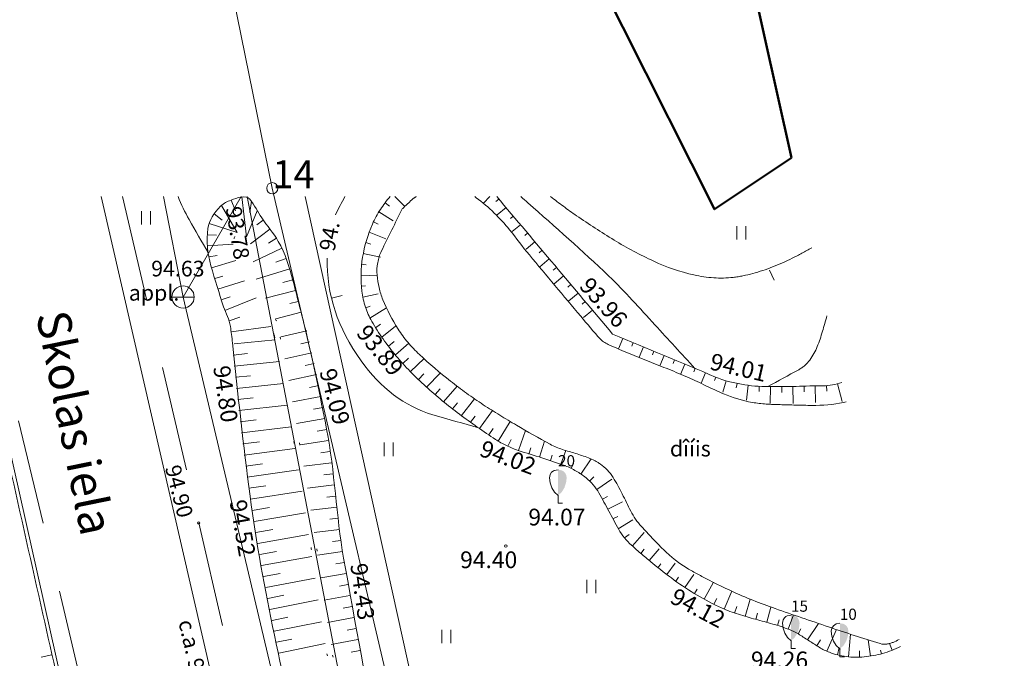
# Model space of a CAD drawing. Units: metres. Extents: x 0 to 555424, y 0 to 338960.
# Drawn here: x 552074 to 552118, y 335979 to 336008 of the extents above; entities that cross this region are included whole.
import ezdxf
from ezdxf.enums import TextEntityAlignment as Align

# ---------------------------------------------------------------- set-up
doc = ezdxf.new("R2010")
doc.units = ezdxf.units.M
doc.header["$MEASUREMENT"] = 0
for name, pattern in [('DGN Style 1', [4.713659, 0.007843, -4.705815]), ('DGN Style 2', [7.843026, 4.705815, -3.13721]), ('DGN Style 3', [10.980236, 7.843026, -3.13721])]:
    doc.linetypes.add(name, pattern=pattern)
for name, color, linetype, lineweight in [('10', 7, 'Continuous', 13), ('24', 7, 'Continuous', 13), ('42', 7, 'Continuous', 13), ('55', 7, 'Continuous', 13), ('Level 1', 7, 'Continuous', 13), ('Level 11', 7, 'Continuous', 13), ('Level 21', 7, 'Continuous', 13), ('Level 23', 7, 'Continuous', 13), ('Level 31', 7, 'Continuous', 13), ('Level 32', 7, 'Continuous', 13), ('Level 35', 7, 'Continuous', 13), ('Level 36', 7, 'Continuous', 13), ('Level 37', 7, 'Continuous', 13), ('Level 51', 7, 'Continuous', 13), ('Level 53', 7, 'Continuous', 13), ('Level 56', 7, 'Continuous', 13), ('Level 58', 7, 'Continuous', 13), ('Level 8', 7, 'Continuous', 13), ('Level 9', 7, 'Continuous', 13)]:
    doc.layers.add(name, color=color, linetype=linetype, lineweight=lineweight)
doc.styles.add('Style-font000', font='font000.shx')
doc.styles.add('Style-font001', font='font001.shx')
doc.styles.add('Style-font002', font='font002.shx')
doc.linetypes.add('Kontura', pattern='A,-0.375,[19,dgnlstyle-jaun500.shx,S=0.00119,R=0,X=0,Y=0],-0.375', length=0.75)
doc.linetypes.add('lietus_kanal', pattern='A,7.5,-0.8,["LK",Style-font000,S=0.80499,R=0,X=-0.596,Y=-0.402],-0.8,7.5', length=16.6)
doc.linetypes.add('spied_kanal', pattern='A,7.5,-1.15,["SPK",Style-font000,S=0.80499,R=0,X=-0.932,Y=-0.38],-1.15,7.5', length=17.3)
doc.linetypes.add('Udensvads', pattern='A,7.5,-0.5,[74,dgnlstyle-jaun500.shx,S=0.007048,R=0,X=0,Y=0],-0.5,7.5', length=16)

# ---------------------------------------------------------------- blocks, each defined once
blk = doc.blocks.new('UDAKA')
at = {"layer": 'Level 51', "color": 120, "linetype": 'Continuous', "lineweight": 20}
blk.add_line((-0.0501, 0), (0.0499, 0), dxfattribs=at)
blk.add_circle((0, 0), 0.05, dxfattribs=at)
blk = doc.blocks.new('SAURLA')
at = {"layer": 'Level 1', "linetype": 'Continuous', "lineweight": 13}
blk.add_hatch(color=3, dxfattribs=at).paths.add_polyline_path([(0, 0.0352), (0, 0.15), (0.0173, 0.1467), (0.0228, 0.1433), (0.0292, 0.1384), (0.0356, 0.1281), (0.0385, 0.1138), (0.0356, 0.0918), (0.0283, 0.0694), (0.0164, 0.0498)])
at = {"layer": 'Level 1', "color": 3, "linetype": 'Continuous', "lineweight": 13}
for p, q in [((-0.0356, 0.1281), (-0.0292, 0.1384)), ((-0.0292, 0.1384), (-0.0228, 0.1433)), ((-0.0228, 0.1433), (-0.0173, 0.1467)), ((-0.0173, 0.1467), (0, 0.15)), ((-0.0385, 0.1138), (-0.0356, 0.1281)), ((-0.0356, 0.0918), (-0.0385, 0.1138)), ((-0.0283, 0.0694), (-0.0356, 0.0918)), ((-0.0164, 0.0498), (-0.0283, 0.0694)), ((0, 0.0352), (-0.0164, 0.0498)), ((0, 0.0352), (0, 0)), ((0, 0), (0.02, 0))]:
    blk.add_line(p, q, dxfattribs=at)
blk.add_point((0, 0.0352), dxfattribs=at)
blk = doc.blocks.new('PKT')
at = {"layer": 'Level 58', "color": 254, "linetype": 'Continuous', "lineweight": 20}
blk.add_circle((0, 0), 0.00534, dxfattribs=at)
blk = doc.blocks.new('RP5')
at = {"layer": '10', "color": 7, "linetype": 'Continuous', "lineweight": 13, "flags": 128}
blk.add_lwpolyline([(0, 0), (0, 0)], dxfattribs=at)
at = {"layer": '10', "color": 7, "linetype": 'Continuous', "lineweight": 13}
blk.add_circle((0, 0), 0.025, dxfattribs=at)

msp = doc.modelspace()

# ---------------------------------------------------------------- linework, layer by layer
msp.add_circle((552780.907, 336316.29), 2643.279)
at = {"layer": '24', "color": 4, "linetype": 'Continuous', "lineweight": 20}
for p, q in [((552085.535, 336000.376), (552080.431, 336025.371)), ((552094.218, 335963.341), (552085.535, 336000.376))]:
    msp.add_line(p, q, dxfattribs=at)
at = {"layer": '42', "color": 6, "linetype": 'Continuous', "lineweight": 50, "flags": 128}
msp.add_lwpolyline([(552108.769, 336001.739), (552103.231, 336026.571), (552100.207, 336030.102), (552089.67, 336022.83), (552097.118, 336015.74), (552105.317, 335999.431)], close=True, dxfattribs=at)
at = {"layer": 'Level 11', "color": 34, "linetype": 'lietus_kanal', "lineweight": 13, "ltscale": 10}
msp.add_line((552077.878, 336000), (552084.475, 335971.398), dxfattribs=at)
at = {"layer": 'Level 21', "color": 7, "linetype": 'Kontura', "lineweight": 20, "ltscale": 10}
msp.add_open_spline([(552085.672, 335938.554), (552084.523, 335942.309), (552083.373, 335946.065), (552082.223, 335949.821), (552081.655, 335951.679), (552081.241, 335953.581), (552080.754, 335955.462), (552079.547, 335960.114), (552078.508, 335964.806), (552077.206, 335969.44), (552075.894, 335974.109), (552072.877, 335978.136), (552070.814, 335982.491), (552069.818, 335984.593), (552069.873, 335990.356), (552068.024, 335988.926), (552066.692, 335987.896), (552065.36, 335986.866), (552064.028, 335985.836)], degree=3, knots=[0, 0, 0, 0, 0.200977, 0.200977, 0.200977, 0.300396, 0.300396, 0.300396, 0.546359, 0.546359, 0.546359, 0.79423, 0.79423, 0.79423, 0.913854, 0.913854, 0.913854, 1, 1, 1, 1], dxfattribs=at)
at = {"layer": 'Level 23', "color": 92, "linetype": 'Continuous', "lineweight": 13}
for p, q in [((552079.693, 335998.753), (552079.693, 335999.353)), ((552080.093, 335998.753), (552080.093, 335999.353)), ((552106.322, 335998.084), (552106.322, 335998.684)), ((552106.722, 335998.084), (552106.722, 335998.684)), ((552090.54, 335988.395), (552090.54, 335988.995)), ((552090.94, 335988.395), (552090.94, 335988.995)), ((552099.608, 335982.256), (552099.608, 335982.856)), ((552100.008, 335982.256), (552100.008, 335982.856)), ((552093.121, 335980.024), (552093.121, 335980.624)), ((552093.521, 335980.024), (552093.521, 335980.624))]:
    msp.add_line(p, q, dxfattribs=at)
at = {"layer": 'Level 31', "color": 32, "linetype": 'Continuous', "lineweight": 13, "ltscale": 10}
for p, q in [((552083.266, 335999.608), (552083.964, 335998.394)), ((552083.703, 335999.845), (552083.896, 335999.357)), ((552084.181, 335999.987), (552084.383, 335998.202)), ((552084.605, 335999.791), (552084.534, 335999.285)), ((552090.585, 335999.727), (552090.783, 335999.572)), ((552091.019, 336000), (552091.455, 335999.574)), ((552095.262, 336000), (552094.981, 335999.703)), ((552095.669, 335999.89), (552095.539, 335999.781)), ((552082.936, 335999.233), (552083.288, 335998.946)), ((552084.867, 335999.366), (552084.383, 335998.202)), ((552090.304, 335999.313), (552090.947, 335998.91)), ((552095.992, 335999.508), (552095.602, 335999.179)), ((552082.709, 335998.79), (552083.964, 335998.394)), ((552085.135, 335998.944), (552084.839, 335998.731)), ((552090.068, 335998.874), (552090.28, 335998.767)), ((552096.314, 335999.126), (552096.191, 335999.022)), ((552096.636, 335998.744), (552096.267, 335998.433)), ((552082.633, 335998.297), (552083.037, 335998.272)), ((552085.433, 335998.543), (552084.558, 335997.888)), ((552089.873, 335998.416), (552090.622, 335998.115)), ((552096.959, 335998.361), (552096.837, 335998.259)), ((552082.634, 335997.797), (552083.78, 335997.869)), ((552085.721, 335998.134), (552085.373, 335997.911)), ((552089.72, 335997.943), (552089.946, 335997.874)), ((552097.281, 335997.979), (552096.89, 335997.65)), ((552085.964, 335997.697), (552084.68, 335997.077)), ((552089.606, 335997.461), (552090.374, 335997.296)), ((552097.603, 335997.597), (552097.472, 335997.487)), ((552082.696, 335997.301), (552083.072, 335997.372)), ((552082.817, 335996.817), (552083.902, 335997.138)), ((552086.159, 335997.237), (552085.699, 335997.065)), ((552089.534, 335996.971), (552089.735, 335996.947)), ((552097.925, 335997.215), (552097.501, 335996.856)), ((552086.318, 335996.763), (552084.822, 335996.314)), ((552098.248, 335996.832), (552098.102, 335996.71)), ((552082.96, 335996.338), (552083.321, 335996.447)), ((552083.106, 335995.859), (552084.299, 335996.229)), ((552086.451, 335996.281), (552086.004, 335996.165)), ((552089.505, 335996.479), (552090.232, 335996.462)), ((552098.57, 335996.45), (552098.134, 335996.082)), ((552098.893, 335996.068), (552098.754, 335995.951)), ((552086.576, 335995.797), (552085.234, 335995.452)), ((552089.522, 335995.987), (552089.704, 335996.003)), ((552089.59, 335995.502), (552090.28, 335995.654)), ((552099.215, 335995.686), (552098.798, 335995.334)), ((552083.257, 335995.383), (552083.653, 335995.51)), ((552083.418, 335994.91), (552084.808, 335995.472)), ((552086.701, 335995.313), (552086.322, 335995.216)), ((552099.537, 335995.303), (552099.405, 335995.192)), ((552086.825, 335994.829), (552085.691, 335994.537)), ((552089.715, 335995.027), (552089.909, 335995.103)), ((552089.904, 335994.57), (552090.641, 335995.028)), ((552099.859, 335994.921), (552099.462, 335994.586)), ((552083.605, 335994.446), (552084.08, 335994.602)), ((552090.156, 335994.136), (552090.376, 335994.301)), ((552083.696, 335993.955), (552085.47, 335994.189)), ((552087.085, 335993.992), (552085.913, 335993.721)), ((552090.433, 335993.717), (552091.05, 335994.204)), ((552083.828, 335993.42), (552085.671, 335993.601)), ((552087.197, 335993.505), (552086.806, 335993.416)), ((552090.729, 335993.311), (552090.985, 335993.523)), ((552091.043, 335992.918), (552091.639, 335993.438)), ((552101.222, 335993.659), (552101.025, 335993.186)), ((552101.684, 335993.467), (552101.619, 335993.312)), ((552083.786, 335992.914), (552084.431, 335992.977)), ((552087.306, 335993.017), (552086.092, 335992.748)), ((552102.145, 335993.274), (552101.952, 335992.811)), ((552102.607, 335993.081), (552102.542, 335992.927)), ((552083.836, 335992.416), (552085.852, 335992.618)), ((552091.372, 335992.538), (552091.63, 335992.774)), ((552091.716, 335992.172), (552092.326, 335992.756)), ((552103.068, 335992.889), (552102.875, 335992.427)), ((552103.529, 335992.696), (552103.465, 335992.542)), ((552087.413, 335992.529), (552087.01, 335992.442)), ((552092.44, 335991.474), (552093.058, 335992.123)), ((552103.991, 335992.503), (552103.798, 335992.042)), ((552104.452, 335992.311), (552104.388, 335992.157)), ((552104.914, 335992.118), (552104.721, 335991.658)), ((552083.886, 335991.919), (552084.558, 335991.987)), ((552087.517, 335992.04), (552086.27, 335991.779)), ((552092.072, 335991.817), (552092.321, 335992.067)), ((552105.375, 335991.925), (552105.312, 335991.773)), ((552105.846, 335991.759), (552105.697, 335991.252)), ((552083.938, 335991.421), (552086.031, 335991.64)), ((552087.617, 335991.55), (552087.195, 335991.465)), ((552092.817, 335991.143), (552093.052, 335991.401)), ((552093.202, 335990.821), (552093.807, 335991.516)), ((552106.332, 335991.641), (552106.294, 335991.45)), ((552106.826, 335991.563), (552106.744, 335990.888)), ((552107.323, 335991.518), (552107.309, 335991.286)), ((552107.823, 335991.498), (552107.809, 335990.746)), ((552108.323, 335991.497), (552108.326, 335991.242)), ((552108.823, 335991.507), (552108.844, 335990.742)), ((552109.323, 335991.522), (552109.33, 335991.274)), ((552109.823, 335991.535), (552109.837, 335990.79)), ((552110.322, 335991.544), (552110.34, 335991.291)), ((552110.814, 335991.631), (552111.029, 335990.837)), ((552083.99, 335990.924), (552084.688, 335990.999)), ((552087.713, 335991.059), (552086.444, 335990.817)), ((552093.595, 335990.509), (552093.817, 335990.776)), ((552093.994, 335990.206), (552094.587, 335990.953)), ((552084.045, 335990.427), (552086.207, 335990.667)), ((552087.805, 335990.567), (552087.38, 335990.491)), ((552094.812, 335989.629), (552095.387, 335990.427)), ((552084.101, 335989.93), (552084.821, 335990.013)), ((552087.891, 335990.075), (552086.615, 335989.859)), ((552094.398, 335989.91), (552094.606, 335990.185)), ((552095.639, 335989.066), (552096.174, 335989.945)), ((552084.159, 335989.433), (552086.38, 335989.698)), ((552087.971, 335989.581), (552087.551, 335989.515)), ((552095.222, 335989.342), (552095.417, 335989.628)), ((552096.543, 335988.643), (552096.869, 335989.539)), ((552084.219, 335988.937), (552084.959, 335989.029)), ((552088.046, 335989.087), (552086.783, 335988.904)), ((552096.08, 335988.832), (552096.222, 335989.14)), ((552097.496, 335988.341), (552097.709, 335989.066)), ((552084.282, 335988.441), (552086.548, 335988.734)), ((552088.115, 335988.592), (552087.705, 335988.536)), ((552097.017, 335988.484), (552097.104, 335988.765)), ((552098.448, 335988.036), (552098.674, 335988.637)), ((552097.975, 335988.197), (552098.05, 335988.437)), ((552099.341, 335987.591), (552099.798, 335988.269)), ((552084.347, 335987.945), (552085.102, 335988.048)), ((552084.416, 335987.45), (552086.711, 335987.775)), ((552088.18, 335988.096), (552086.947, 335987.938)), ((552098.908, 335987.839), (552099.016, 335988.061)), ((552088.243, 335987.6), (552087.844, 335987.551)), ((552099.729, 335987.277), (552099.918, 335987.467)), ((552100.05, 335986.894), (552100.719, 335987.367)), ((552084.488, 335986.955), (552085.252, 335987.069)), ((552084.563, 335986.461), (552086.866, 335986.818)), ((552088.303, 335987.104), (552087.107, 335986.96)), ((552088.362, 335986.607), (552087.975, 335986.561)), ((552100.314, 335986.47), (552100.533, 335986.592)), ((552084.641, 335985.967), (552085.408, 335986.089)), ((552088.422, 335986.111), (552087.261, 335985.97)), ((552100.546, 335986.027), (552101.197, 335986.354)), ((552084.72, 335985.473), (552087.016, 335985.85)), ((552088.483, 335985.614), (552088.104, 335985.567)), ((552100.771, 335985.581), (552100.987, 335985.692)), ((552101.014, 335985.144), (552101.669, 335985.541)), ((552084.802, 335984.98), (552085.567, 335985.109)), ((552088.546, 335985.118), (552087.411, 335984.97)), ((552084.886, 335984.487), (552087.162, 335984.88)), ((552088.613, 335984.623), (552088.237, 335984.571)), ((552101.298, 335984.733), (552101.497, 335984.892)), ((552101.644, 335984.373), (552102.179, 335984.974)), ((552102.02, 335984.043), (552102.179, 335984.227)), ((552102.401, 335983.719), (552102.845, 335984.252)), ((552084.972, 335983.995), (552085.719, 335984.127)), ((552085.06, 335983.503), (552087.305, 335983.908)), ((552088.684, 335984.128), (552087.559, 335983.961)), ((552088.76, 335983.634), (552088.382, 335983.574)), ((552102.789, 335983.403), (552102.922, 335983.571)), ((552103.183, 335983.096), (552103.565, 335983.601)), ((552085.15, 335983.011), (552085.885, 335983.146)), ((552085.242, 335982.519), (552087.448, 335982.935)), ((552088.84, 335983.14), (552087.707, 335982.955)), ((552103.586, 335982.8), (552103.708, 335982.972)), ((552103.998, 335982.517), (552104.387, 335983.104)), ((552088.922, 335982.647), (552088.538, 335982.582)), ((552104.42, 335982.249), (552104.542, 335982.449)), ((552104.852, 335981.997), (552105.274, 335982.757)), ((552085.335, 335982.028), (552086.057, 335982.167)), ((552089.006, 335982.154), (552087.856, 335981.955)), ((552105.294, 335981.764), (552105.423, 335982.024)), ((552105.747, 335981.553), (552106.089, 335982.351)), ((552106.691, 335981.224), (552106.916, 335981.995)), ((552085.431, 335981.537), (552087.593, 335981.962)), ((552089.092, 335981.662), (552088.712, 335981.594)), ((552106.214, 335981.374), (552106.314, 335981.665)), ((552107.656, 335980.96), (552107.844, 335981.639)), ((552085.528, 335981.047), (552086.234, 335981.188)), ((552089.18, 335981.169), (552088.009, 335980.958)), ((552107.173, 335981.09), (552107.248, 335981.367)), ((552108.608, 335980.656), (552108.851, 335981.288)), ((552085.627, 335980.557), (552087.742, 335980.988)), ((552089.27, 335980.678), (552088.882, 335980.606)), ((552108.136, 335980.819), (552108.214, 335981.069)), ((552109.059, 335980.441), (552109.187, 335980.665)), ((552109.483, 335980.177), (552109.963, 335980.908)), ((552085.728, 335980.067), (552086.418, 335980.21)), ((552110.342, 335979.667), (552110.778, 335980.634)), ((552111.306, 335979.418), (552111.409, 335980.427)), ((552085.83, 335979.578), (552087.897, 335980.014)), ((552089.361, 335980.186), (552088.168, 335979.963)), ((552109.903, 335979.905), (552110.066, 335980.169)), ((552110.814, 335979.504), (552110.899, 335979.836)), ((552112.303, 335979.447), (552112.19, 335980.176)), ((552113.266, 335979.711), (552113.145, 335980.015)), ((552089.454, 335979.695), (552089.059, 335979.62)), ((552111.806, 335979.401), (552111.797, 335979.678)), ((552112.792, 335979.552), (552112.748, 335979.71))]:
    msp.add_line(p, q, dxfattribs=at)
at = {"layer": 'Level 31', "color": 32, "linetype": 'Continuous', "lineweight": 13}
for points, knots in [([(552083.761, 335993.459), (552083.729, 335993.705), (552083.696, 335993.951), (552083.664, 335994.197), (552083.624, 335994.503), (552083.455, 335994.778), (552083.358, 335995.071), (552083.157, 335995.679), (552082.972, 335996.292), (552082.79, 335996.906), (552082.633, 335997.439), (552082.587, 335998.02), (552082.659, 335998.567), (552082.71, 335998.946), (552082.922, 335999.268), (552083.227, 335999.572), (552083.369, 335999.713), (552083.525, 335999.775), (552083.69, 335999.84), (552083.952, 335999.944), (552084.354, 336000.102), (552084.537, 335999.878), (552084.75, 335999.619), (552084.877, 335999.316), (552085.062, 335999.048), (552085.303, 335998.696), (552085.586, 335998.373), (552085.804, 335997.999), (552086.121, 335997.455), (552086.304, 335996.853), (552086.459, 335996.251), (552086.646, 335995.525), (552086.833, 335994.8), (552087.019, 335994.074)], [0, 0, 0, 0, 0.052483, 0.052483, 0.052483, 0.117801, 0.117801, 0.117801, 0.253329, 0.253329, 0.253329, 0.370836, 0.370836, 0.370836, 0.45227, 0.45227, 0.45227, 0.49, 0.49, 0.49, 0.549845, 0.549845, 0.549845, 0.61911, 0.61911, 0.61911, 0.70976, 0.70976, 0.70976, 0.841445, 0.841445, 0.841445, 1, 1, 1, 1]), ([(552113.643, 335979.88), (552113.513, 335979.815), (552113.379, 335979.759), (552113.245, 335979.703), (552113.112, 335979.647), (552112.977, 335979.605), (552112.838, 335979.565), (552112.567, 335979.488), (552112.292, 335979.442), (552112.016, 335979.413), (552111.749, 335979.385), (552111.477, 335979.393), (552111.211, 335979.429), (552110.953, 335979.463), (552110.702, 335979.518), (552110.458, 335979.618), (552110.3, 335979.683), (552110.149, 335979.753), (552110.007, 335979.842), (552109.861, 335979.936), (552109.714, 335980.029), (552109.567, 335980.122), (552109.419, 335980.216), (552109.272, 335980.31), (552109.124, 335980.404), (552108.98, 335980.495), (552108.826, 335980.57), (552108.667, 335980.633), (552108.423, 335980.729), (552108.176, 335980.813), (552107.924, 335980.883), (552107.669, 335980.955), (552107.412, 335981.023), (552107.157, 335981.094), (552106.9, 335981.167), (552106.644, 335981.241), (552106.388, 335981.317), (552106.131, 335981.393), (552105.883, 335981.492), (552105.638, 335981.601), (552105.26, 335981.768), (552104.897, 335981.961), (552104.544, 335982.174), (552104.191, 335982.387), (552103.846, 335982.607), (552103.515, 335982.851), (552103.184, 335983.095), (552102.857, 335983.343), (552102.54, 335983.605), (552102.381, 335983.736), (552102.224, 335983.869), (552102.067, 335984.003), (552101.91, 335984.136), (552101.756, 335984.272), (552101.602, 335984.41), (552101.489, 335984.511), (552101.388, 335984.623), (552101.292, 335984.741), (552101.195, 335984.859), (552101.104, 335984.982), (552101.031, 335985.115), (552100.883, 335985.388), (552100.74, 335985.662), (552100.593, 335985.935), (552100.446, 335986.205), (552100.3, 335986.475), (552100.151, 335986.745), (552100.078, 335986.875), (552099.983, 335986.991), (552099.886, 335987.107), (552099.79, 335987.222), (552099.686, 335987.326), (552099.57, 335987.421), (552099.43, 335987.536), (552099.283, 335987.635), (552099.126, 335987.724), (552098.969, 335987.812), (552098.812, 335987.899), (552098.643, 335987.959), (552098.297, 335988.082), (552097.95, 335988.198), (552097.601, 335988.311), (552097.246, 335988.426), (552096.888, 335988.53), (552096.533, 335988.647), (552096.356, 335988.705), (552096.185, 335988.779), (552096.017, 335988.862), (552095.847, 335988.945), (552095.683, 335989.034), (552095.526, 335989.137), (552095.249, 335989.317), (552094.977, 335989.502), (552094.707, 335989.692), (552094.438, 335989.881), (552094.172, 335990.074), (552093.908, 335990.27), (552093.385, 335990.659), (552092.887, 335991.075), (552092.4, 335991.51), (552091.923, 335991.937), (552091.482, 335992.395), (552091.07, 335992.885), (552090.867, 335993.127), (552090.674, 335993.374), (552090.493, 335993.631), (552090.403, 335993.759), (552090.316, 335993.889), (552090.23, 335994.02), (552090.144, 335994.151), (552090.063, 335994.285), (552089.985, 335994.421), (552089.868, 335994.624), (552089.783, 335994.838), (552089.703, 335995.062), (552089.621, 335995.294), (552089.575, 335995.531), (552089.546, 335995.77), (552089.485, 335996.271), (552089.491, 335996.786), (552089.576, 335997.287), (552089.662, 335997.796), (552089.805, 335998.285), (552090.017, 335998.765), (552090.12, 335998.998), (552090.232, 335999.217), (552090.374, 335999.426), (552090.511, 335999.627), (552090.649, 335999.822), (552090.812, 336000)], [0, 0, 0, 0, 0.012377, 0.012377, 0.012377, 0.024572, 0.024572, 0.024572, 0.048323, 0.048323, 0.048323, 0.071186, 0.071186, 0.071186, 0.093224, 0.093224, 0.093224, 0.107517, 0.107517, 0.107517, 0.122339, 0.122339, 0.122339, 0.137238, 0.137238, 0.137238, 0.151757, 0.151757, 0.151757, 0.174011, 0.174011, 0.174011, 0.196608, 0.196608, 0.196608, 0.219356, 0.219356, 0.219356, 0.242117, 0.242117, 0.242117, 0.277198, 0.277198, 0.277198, 0.312149, 0.312149, 0.312149, 0.347167, 0.347167, 0.347167, 0.364712, 0.364712, 0.364712, 0.382264, 0.382264, 0.382264, 0.395143, 0.395143, 0.395143, 0.4081, 0.4081, 0.4081, 0.434492, 0.434492, 0.434492, 0.460686, 0.460686, 0.460686, 0.473432, 0.473432, 0.473432, 0.486081, 0.486081, 0.486081, 0.501337, 0.501337, 0.501337, 0.516598, 0.516598, 0.516598, 0.547812, 0.547812, 0.547812, 0.57961, 0.57961, 0.57961, 0.595506, 0.595506, 0.595506, 0.611478, 0.611478, 0.611478, 0.639566, 0.639566, 0.639566, 0.667585, 0.667585, 0.667585, 0.72302, 0.72302, 0.72302, 0.77733, 0.77733, 0.77733, 0.80412, 0.80412, 0.80412, 0.817463, 0.817463, 0.817463, 0.830793, 0.830793, 0.830793, 0.850677, 0.850677, 0.850677, 0.871282, 0.871282, 0.871282, 0.914347, 0.914347, 0.914347, 0.958154, 0.958154, 0.958154, 0.979482, 0.979482, 0.979482, 1, 1, 1, 1]), ([(552087.019, 335994.074), (552087.356, 335992.588), (552087.677, 335991.099), (552087.968, 335989.603), (552088.338, 335987.698), (552088.389, 335985.742), (552088.729, 335983.832), (552089.249, 335980.916), (552089.78, 335978.001), (552090.358, 335975.096)], [0, 0, 0, 0, 0.23709, 0.23709, 0.23709, 0.539028, 0.539028, 0.539028, 1, 1, 1, 1]), ([(552090.877, 335958.679), (552089.603, 335963.863), (552088.329, 335969.048), (552087.055, 335974.232), (552086.051, 335978.318), (552085.099, 335982.429), (552084.541, 335986.603), (552084.236, 335988.885), (552083.998, 335991.171), (552083.761, 335993.459)], [0, 0, 0, 0, 0.450636, 0.450636, 0.450636, 0.805835, 0.805835, 0.805835, 1, 1, 1, 1]), ([(552100.761, 335993.852), (552102.295, 335993.211), (552103.83, 335992.571), (552105.364, 335991.93), (552105.733, 335991.776), (552106.122, 335991.675), (552106.52, 335991.606), (552106.923, 335991.537), (552107.326, 335991.5), (552107.732, 335991.5), (552108.143, 335991.5), (552108.554, 335991.5), (552108.965, 335991.511), (552109.169, 335991.516), (552109.373, 335991.523), (552109.577, 335991.529), (552109.778, 335991.534), (552109.979, 335991.534), (552110.18, 335991.539), (552110.319, 335991.542), (552110.458, 335991.554), (552110.596, 335991.581), (552110.737, 335991.608), (552110.874, 335991.645), (552111.01, 335991.69)], [0, 0, 0, 0, 0.466204, 0.466204, 0.466204, 0.578356, 0.578356, 0.578356, 0.692116, 0.692116, 0.692116, 0.807312, 0.807312, 0.807312, 0.864553, 0.864553, 0.864553, 0.920945, 0.920945, 0.920945, 0.960043, 0.960043, 0.960043, 1, 1, 1, 1])]:
    msp.add_open_spline(points, degree=3, knots=knots, dxfattribs=at)
msp.add_open_spline([(552095.577, 336000), (552097.305, 335997.951), (552099.033, 335995.901), (552100.761, 335993.852)], degree=3, dxfattribs=at)
at = {"layer": 'Level 31', "color": 32, "linetype": 'DGN Style 1', "lineweight": 20}
for points, knots in [([(552085.636, 335993.777), (552085.474, 335994.179), (552085.311, 335994.582), (552085.149, 335994.984), (552085.008, 335995.332), (552084.691, 335995.561), (552084.494, 335995.901), (552084.107, 335996.568), (552083.744, 335997.303), (552083.795, 335997.999), (552083.806, 335998.153), (552083.916, 335998.333), (552084.013, 335998.436), (552084.161, 335998.592), (552084.429, 335998.152), (552084.537, 335997.911), (552084.771, 335997.394), (552084.57, 335996.818), (552084.8, 335996.338), (552084.96, 335996.003), (552085.12, 335995.668), (552085.28, 335995.333), (552085.44, 335994.998), (552085.643, 335994.678), (552085.76, 335994.328), (552085.826, 335994.132), (552085.844, 335993.919), (552085.885, 335993.715)], [0, 0, 0, 0, 0.126087, 0.126087, 0.126087, 0.235367, 0.235367, 0.235367, 0.449643, 0.449643, 0.449643, 0.49699, 0.49699, 0.49699, 0.568846, 0.568846, 0.568846, 0.723415, 0.723415, 0.723415, 0.831382, 0.831382, 0.831382, 0.93935, 0.93935, 0.93935, 1, 1, 1, 1]), ([(552085.636, 335993.777), (552085.988, 335991.865), (552086.333, 335989.951), (552086.677, 335988.037), (552087.198, 335985.143), (552087.527, 335982.219), (552088.022, 335979.32), (552088.447, 335976.833), (552088.904, 335974.347), (552089.552, 335971.91), (552090.654, 335967.765), (552091.756, 335963.621), (552092.857, 335959.477)], [0, 0, 0, 0, 0.166294, 0.166294, 0.166294, 0.417674, 0.417674, 0.417674, 0.633343, 0.633343, 0.633343, 1, 1, 1, 1]), ([(552085.885, 335993.715), (552086.229, 335991.835), (552086.571, 335989.956), (552086.914, 335988.076), (552087.441, 335985.185), (552087.784, 335982.264), (552088.258, 335979.363), (552088.499, 335977.885), (552088.729, 335976.402), (552089.177, 335974.968)], [0, 0, 0, 0, 0.301075, 0.301075, 0.301075, 0.764139, 0.764139, 0.764139, 1, 1, 1, 1])]:
    msp.add_open_spline(points, degree=3, knots=knots, dxfattribs=at)
at = {"layer": 'Level 32', "color": 32, "linetype": 'Continuous', "lineweight": 13}
for p, q in [((552107.784, 335996.714), (552107.989, 335996.258)), ((552088.667, 335995.58), (552088.181, 335995.463)), ((552075.682, 335979.509), (552075.196, 335979.395))]:
    msp.add_line(p, q, dxfattribs=at)
for points, knots in [([(552083.198, 335937.751), (552083.541, 335938.967), (552083.464, 335940.285), (552083.253, 335941.525), (552082.853, 335943.881), (552082.405, 335946.233), (552081.99, 335948.588), (552081.664, 335950.441), (552081.508, 335952.313), (552081.072, 335954.159), (552080.768, 335955.445), (552078.59, 335955.007), (552077.456, 335955.709), (552076.972, 335956.009), (552076.442, 335956.319), (552076.135, 335956.743), (552075.673, 335957.381), (552076.4, 335958.478), (552076.882, 335959.155), (552077.543, 335960.083), (552079.158, 335960.289), (552079.522, 335961.395), (552079.812, 335962.275), (552079.82, 335963.269), (552079.579, 335964.151), (552079.056, 335966.069), (552078.299, 335967.945), (552077.857, 335969.894), (552076.995, 335973.702), (552076.13, 335977.511), (552075.275, 335981.322), (552074.777, 335983.542), (552074.285, 335985.764), (552073.782, 335987.983), (552073.239, 335990.383), (552072.611, 335992.763), (552072.06, 335995.162), (552071.691, 335996.774), (552071.322, 335998.386), (552070.959, 336000)], [0, 0, 0, 0, 0.055632, 0.055632, 0.055632, 0.161415, 0.161415, 0.161415, 0.244646, 0.244646, 0.244646, 0.30265, 0.30265, 0.30265, 0.327368, 0.327368, 0.327368, 0.364588, 0.364588, 0.364588, 0.41563, 0.41563, 0.41563, 0.456276, 0.456276, 0.456276, 0.544661, 0.544661, 0.544661, 0.717378, 0.717378, 0.717378, 0.818019, 0.818019, 0.818019, 0.926847, 0.926847, 0.926847, 1, 1, 1, 1]), ([(552081.323, 336000), (552081.464, 335999.647), (552081.627, 335999.302), (552081.816, 335998.972), (552082.099, 335998.479), (552082.382, 335997.986), (552082.665, 335997.493)], [0, 0, 0, 0, 0.400792, 0.400792, 0.400792, 1, 1, 1, 1]), ([(552109.666, 335997.714), (552109.523, 335997.631), (552109.377, 335997.551), (552109.232, 335997.471), (552109.088, 335997.392), (552108.942, 335997.318), (552108.795, 335997.245), (552108.507, 335997.101), (552108.213, 335996.973), (552107.914, 335996.853), (552107.625, 335996.738), (552107.331, 335996.64), (552107.031, 335996.56), (552106.885, 335996.521), (552106.739, 335996.486), (552106.591, 335996.457), (552106.518, 335996.443), (552106.445, 335996.43), (552106.372, 335996.418), (552106.336, 335996.412), (552106.299, 335996.407), (552106.263, 335996.402), (552106.226, 335996.397), (552106.19, 335996.392), (552106.154, 335996.388), (552106.01, 335996.37), (552105.866, 335996.363), (552105.721, 335996.357), (552105.576, 335996.351), (552105.43, 335996.357), (552105.284, 335996.366), (552104.985, 335996.385), (552104.69, 335996.428), (552104.395, 335996.495), (552103.772, 335996.638), (552103.175, 335996.837), (552102.598, 335997.111), (552101.988, 335997.401), (552101.398, 335997.704), (552100.827, 335998.055), (552100.54, 335998.231), (552100.254, 335998.407), (552099.973, 335998.592), (552099.697, 335998.774), (552099.423, 335998.957), (552099.151, 335999.144), (552098.951, 335999.282), (552098.752, 335999.421), (552098.558, 335999.566), (552098.366, 335999.708), (552098.177, 335999.853), (552097.989, 336000)], [0, 0, 0, 0, 0.038563, 0.038563, 0.038563, 0.076738, 0.076738, 0.076738, 0.151481, 0.151481, 0.151481, 0.223604, 0.223604, 0.223604, 0.258631, 0.258631, 0.258631, 0.275896, 0.275896, 0.275896, 0.284471, 0.284471, 0.284471, 0.293007, 0.293007, 0.293007, 0.326598, 0.326598, 0.326598, 0.360549, 0.360549, 0.360549, 0.43014, 0.43014, 0.43014, 0.577502, 0.577502, 0.577502, 0.733057, 0.733057, 0.733057, 0.811312, 0.811312, 0.811312, 0.888072, 0.888072, 0.888072, 0.944526, 0.944526, 0.944526, 1, 1, 1, 1])]:
    msp.add_open_spline(points, degree=3, knots=knots, dxfattribs=at)
at = {"layer": 'Level 32', "color": 32, "linetype": 'Continuous', "lineweight": 20}
msp.add_open_spline([(552088.37, 335999.184), (552088.487, 335999.466), (552088.643, 335999.728), (552088.783, 336000)], degree=3, dxfattribs=at)
for points, knots in [([(552096.656, 336000), (552096.762, 335999.907), (552096.867, 335999.814), (552096.972, 335999.721), (552098.189, 335998.642), (552099.417, 335997.577), (552100.588, 335996.447), (552101.31, 335995.751), (552101.977, 335995.003), (552102.654, 335994.265), (552103.251, 335993.615), (552103.847, 335992.964), (552104.444, 335992.314)], [0, 0, 0, 0, 0.038494, 0.038494, 0.038494, 0.483868, 0.483868, 0.483868, 0.758283, 0.758283, 0.758283, 1, 1, 1, 1]), ([(552094.765, 335989.652), (552094.085, 335989.849), (552093.405, 335990.047), (552092.724, 335990.245), (552091.438, 335990.619), (552090.381, 335991.447), (552089.51, 335992.657), (552088.463, 335994.112), (552087.949, 335995.638), (552087.998, 335997.247)], [0, 0, 0, 0, 0.193607, 0.193607, 0.193607, 0.55973, 0.55973, 0.55973, 1, 1, 1, 1]), ([(552107.701, 335991.501), (552108.162, 335991.752), (552108.622, 335992.004), (552109.083, 335992.255), (552109.132, 335992.282), (552109.179, 335992.313), (552109.225, 335992.344), (552109.271, 335992.374), (552109.313, 335992.41), (552109.355, 335992.447), (552109.438, 335992.52), (552109.512, 335992.6), (552109.579, 335992.69), (552109.717, 335992.878), (552109.831, 335993.075), (552109.914, 335993.29), (552110, 335993.516), (552110.082, 335993.742), (552110.15, 335993.974), (552110.216, 335994.202), (552110.279, 335994.432), (552110.347, 335994.66)], [0, 0, 0, 0, 0.360968, 0.360968, 0.360968, 0.399379, 0.399379, 0.399379, 0.437253, 0.437253, 0.437253, 0.513005, 0.513005, 0.513005, 0.67057, 0.67057, 0.67057, 0.836392, 0.836392, 0.836392, 1, 1, 1, 1])]:
    msp.add_open_spline(points, degree=3, knots=knots, dxfattribs=at)
at = {"layer": 'Level 35', "color": 52, "linetype": 'Continuous', "lineweight": 13, "flags": 128}
msp.add_lwpolyline([(552100.93, 335968.624), (552093.421, 335970.951), (552087.008, 336000)], dxfattribs=at)
at = {"layer": 'Level 36', "color": 5, "linetype": 'DGN Style 3', "lineweight": 13}
msp.add_open_spline([(552091.978, 336000), (552091.913, 335999.964), (552091.85, 335999.922), (552091.796, 335999.871), (552091.646, 335999.73), (552091.495, 335999.589), (552091.345, 335999.448)], degree=3, knots=[0, 0, 0, 0, 0.264682, 0.264682, 0.264682, 1, 1, 1, 1], dxfattribs=at)
at = {"layer": 'Level 36', "color": 5, "linetype": 'Continuous', "lineweight": 13}
for points, knots in [([(552111.203, 335990.821), (552111.165, 335990.813), (552111.128, 335990.804), (552111.09, 335990.796), (552110.627, 335990.694), (552110.149, 335990.658), (552109.676, 335990.662), (552109.438, 335990.664), (552109.199, 335990.667), (552108.961, 335990.674), (552108.723, 335990.681), (552108.486, 335990.688), (552108.248, 335990.695), (552108.145, 335990.698), (552108.042, 335990.701), (552107.939, 335990.704), (552107.836, 335990.707), (552107.733, 335990.715), (552107.629, 335990.721), (552107.422, 335990.735), (552107.217, 335990.76), (552107.012, 335990.796), (552106.568, 335990.875), (552106.135, 335991.001), (552105.722, 335991.179), (552105.589, 335991.237), (552105.457, 335991.295), (552105.326, 335991.357), (552105.195, 335991.418), (552105.064, 335991.48), (552104.934, 335991.541), (552104.804, 335991.603), (552104.674, 335991.665), (552104.543, 335991.726), (552104.413, 335991.788), (552104.282, 335991.847), (552104.15, 335991.905), (552103.859, 335992.033), (552103.567, 335992.157), (552103.273, 335992.275), (552102.978, 335992.393), (552102.683, 335992.511), (552102.388, 335992.629), (552102.093, 335992.748), (552101.798, 335992.866), (552101.503, 335992.985), (552101.207, 335993.103), (552100.915, 335993.229), (552100.623, 335993.357), (552100.476, 335993.422), (552100.328, 335993.5), (552100.22, 335993.62), (552099.915, 335993.957), (552099.625, 335994.302), (552099.333, 335994.648), (552098.566, 335995.561), (552097.797, 335996.473), (552097.036, 335997.391), (552096.73, 335997.759), (552096.451, 335998.148), (552096.149, 335998.52), (552095.936, 335998.783), (552095.709, 335999.031), (552095.464, 335999.266), (552095.209, 335999.512), (552094.943, 335999.744), (552094.658, 335999.952), (552094.636, 335999.968), (552094.614, 335999.984), (552094.592, 336000)], [0, 0, 0, 0, 0.005778, 0.005778, 0.005778, 0.076426, 0.076426, 0.076426, 0.111999, 0.111999, 0.111999, 0.147469, 0.147469, 0.147469, 0.162873, 0.162873, 0.162873, 0.178283, 0.178283, 0.178283, 0.209235, 0.209235, 0.209235, 0.276166, 0.276166, 0.276166, 0.29777, 0.29777, 0.29777, 0.319308, 0.319308, 0.319308, 0.34081, 0.34081, 0.34081, 0.362303, 0.362303, 0.362303, 0.409663, 0.409663, 0.409663, 0.457058, 0.457058, 0.457058, 0.504509, 0.504509, 0.504509, 0.552038, 0.552038, 0.552038, 0.575957, 0.575957, 0.575957, 0.643511, 0.643511, 0.643511, 0.821485, 0.821485, 0.821485, 0.892914, 0.892914, 0.892914, 0.943309, 0.943309, 0.943309, 0.995955, 0.995955, 0.995955, 1, 1, 1, 1]), ([(552091.345, 335999.448), (552091.036, 335998.821), (552090.726, 335998.194), (552090.417, 335997.567), (552090.337, 335997.404), (552090.289, 335997.228), (552090.253, 335997.048), (552090.217, 335996.864), (552090.21, 335996.676), (552090.226, 335996.491), (552090.243, 335996.303), (552090.267, 335996.114), (552090.312, 335995.927), (552090.335, 335995.834), (552090.36, 335995.744), (552090.389, 335995.653), (552090.418, 335995.564), (552090.449, 335995.476), (552090.485, 335995.389), (552090.673, 335994.931), (552090.9, 335994.496), (552091.163, 335994.075), (552091.295, 335993.865), (552091.44, 335993.669), (552091.602, 335993.482), (552091.766, 335993.292), (552091.933, 335993.109), (552092.117, 335992.939), (552092.568, 335992.524), (552093.026, 335992.124), (552093.506, 335991.748), (552093.743, 335991.562), (552093.981, 335991.38), (552094.226, 335991.206), (552094.472, 335991.031), (552094.721, 335990.858), (552094.974, 335990.693), (552095.218, 335990.533), (552095.464, 335990.377), (552095.712, 335990.225), (552095.959, 335990.073), (552096.208, 335989.925), (552096.458, 335989.777), (552096.955, 335989.482), (552097.456, 335989.198), (552097.967, 335988.923), (552098.143, 335988.828), (552098.329, 335988.75), (552098.519, 335988.687), (552098.712, 335988.624), (552098.908, 335988.573), (552099.102, 335988.511), (552099.295, 335988.45), (552099.487, 335988.389), (552099.678, 335988.32), (552099.772, 335988.286), (552099.862, 335988.242), (552099.952, 335988.195), (552099.997, 335988.172), (552100.04, 335988.147), (552100.084, 335988.121), (552100.127, 335988.096), (552100.17, 335988.068), (552100.211, 335988.038), (552100.435, 335987.875), (552100.634, 335987.678), (552100.78, 335987.442), (552100.93, 335987.201), (552101.062, 335986.955), (552101.19, 335986.704), (552101.32, 335986.449), (552101.437, 335986.188), (552101.569, 335985.935), (552101.635, 335985.81), (552101.707, 335985.69), (552101.788, 335985.574), (552101.868, 335985.46), (552101.954, 335985.351), (552102.047, 335985.248), (552102.207, 335985.072), (552102.369, 335984.899), (552102.532, 335984.726), (552102.696, 335984.553), (552102.86, 335984.383), (552103.03, 335984.216), (552103.37, 335983.882), (552103.745, 335983.583), (552104.156, 335983.342), (552104.311, 335983.251), (552104.469, 335983.164), (552104.627, 335983.079), (552104.785, 335982.995), (552104.943, 335982.91), (552105.102, 335982.828), (552105.418, 335982.666), (552105.738, 335982.512), (552106.061, 335982.364), (552106.383, 335982.216), (552106.708, 335982.076), (552107.037, 335981.946), (552107.367, 335981.815), (552107.698, 335981.69), (552108.032, 335981.572), (552108.824, 335981.294), (552109.619, 335981.027), (552110.413, 335980.756), (552111.18, 335980.494), (552111.947, 335980.246), (552112.725, 335980.007), (552112.821, 335979.977), (552112.926, 335979.973), (552113.024, 335979.986), (552113.072, 335979.993), (552113.12, 335980.004), (552113.168, 335980.018), (552113.215, 335980.031), (552113.261, 335980.045), (552113.307, 335980.063), (552113.399, 335980.101), (552113.488, 335980.143), (552113.573, 335980.193)], [0, 0, 0, 0, 0.063257, 0.063257, 0.063257, 0.079661, 0.079661, 0.079661, 0.096487, 0.096487, 0.096487, 0.113688, 0.113688, 0.113688, 0.122285, 0.122285, 0.122285, 0.130756, 0.130756, 0.130756, 0.175369, 0.175369, 0.175369, 0.197598, 0.197598, 0.197598, 0.220192, 0.220192, 0.220192, 0.275383, 0.275383, 0.275383, 0.302529, 0.302529, 0.302529, 0.329907, 0.329907, 0.329907, 0.356262, 0.356262, 0.356262, 0.382497, 0.382497, 0.382497, 0.43479, 0.43479, 0.43479, 0.452917, 0.452917, 0.452917, 0.471266, 0.471266, 0.471266, 0.489568, 0.489568, 0.489568, 0.498657, 0.498657, 0.498657, 0.503213, 0.503213, 0.503213, 0.507799, 0.507799, 0.507799, 0.532666, 0.532666, 0.532666, 0.558142, 0.558142, 0.558142, 0.583998, 0.583998, 0.583998, 0.596719, 0.596719, 0.596719, 0.60929, 0.60929, 0.60929, 0.630767, 0.630767, 0.630767, 0.652283, 0.652283, 0.652283, 0.695253, 0.695253, 0.695253, 0.711544, 0.711544, 0.711544, 0.72773, 0.72773, 0.72773, 0.759881, 0.759881, 0.759881, 0.791895, 0.791895, 0.791895, 0.823961, 0.823961, 0.823961, 0.899868, 0.899868, 0.899868, 0.973179, 0.973179, 0.973179, 0.982222, 0.982222, 0.982222, 0.98664, 0.98664, 0.98664, 0.991059, 0.991059, 0.991059, 1, 1, 1, 1])]:
    msp.add_open_spline(points, degree=3, knots=knots, dxfattribs=at)
at = {"layer": 'Level 37', "color": 212, "linetype": 'DGN Style 2', "lineweight": 13}
for p, q in [((552078.835, 336000), (552082.248, 335985.403)), ((552078.938, 335970.147), (552072.399, 335997.421)), ((552082.248, 335985.403), (552085.564, 335971.015))]:
    msp.add_line(p, q, dxfattribs=at)
at = {"layer": 'Level 53', "color": 58, "linetype": 'spied_kanal', "lineweight": 13}
msp.add_line((552084.417, 336000), (552092.743, 335956.745), dxfattribs=at)
at = {"layer": 'Level 8', "color": 1, "linetype": 'Continuous', "lineweight": 13, "flags": 128}
msp.add_lwpolyline([(552071.243, 336000), (552083.188, 335946.666)], dxfattribs=at)
at = {"layer": 'Level 9', "color": 120, "linetype": 'Udensvads', "lineweight": 13}
for q in [(552080.676, 336000), (552088.531, 335966.069)]:
    msp.add_line((552081.544, 335995.509), q, dxfattribs=at)
at = {"layer": 'Level 9', "color": 120, "linetype": 'Udensvads', "lineweight": 13, "flags": 128}
msp.add_lwpolyline([(552081.544, 335995.509), (552084.139, 336000)], dxfattribs=at)

# ---------------------------------------------------------------- block references
at = {"layer": '10', "color": 7, "linetype": 'Continuous', "lineweight": 13, "xscale": 10, "yscale": 10, "zscale": 10}
msp.add_blockref('RP5', (552085.535, 336000.376), dxfattribs=at)
at = {"layer": 'Level 1', "color": 3, "linetype": 'Continuous', "lineweight": 13, "xscale": 10, "yscale": 10, "zscale": 10}
for p in [(552098.322, 335986.286), (552108.741, 335979.783), (552110.926, 335979.42)]:
    msp.add_blockref('SAURLA', p, dxfattribs=at)
at = {"layer": 'Level 51', "color": 120, "linetype": 'Continuous', "lineweight": 20, "xscale": 10, "yscale": 10, "zscale": 10}
msp.add_blockref('UDAKA', (552081.544, 335995.509), dxfattribs=at)
at = {"layer": 'Level 58', "color": 254, "linetype": 'Continuous', "lineweight": 20, "xscale": 10, "yscale": 10, "zscale": 10}
for p in [(552082.248, 335985.403), (552095.984, 335984.37)]:
    msp.add_blockref('PKT', p, dxfattribs=at)

# ---------------------------------------------------------------- texts
at = {"layer": '55', "color": 30, "linetype": 'Continuous', "lineweight": 20, "style": 'Style-font001'}
msp.add_text('14', height=1.25, dxfattribs=at).set_placement((552085.535, 336000.376))
at = {"layer": 'Level 1', "color": 3, "linetype": 'Continuous', "lineweight": 13, "style": 'Style-font001'}
for s, p in [('20', (552098.322, 335987.936)), ('15', (552108.741, 335981.433)), ('10', (552110.926, 335981.07))]:
    msp.add_text(s, height=0.5, dxfattribs=at).set_placement(p)
at = {"layer": 'Level 11', "color": 34, "linetype": 'Continuous', "lineweight": 13, "style": 'Style-font001'}
msp.add_text('c.a. 92.78', height=0.7, rotation=282.9886, dxfattribs=at).set_placement((552081.332, 335980.989))
at = {"layer": 'Level 32', "color": 32, "linetype": 'Continuous', "lineweight": 20, "style": 'Style-font001'}
msp.add_text('94.', height=0.7, rotation=79.3552, dxfattribs=at).set_placement((552088.094, 335998.235), align=Align.MIDDLE_CENTER)
at = {"layer": 'Level 36', "color": 5, "linetype": 'Continuous', "lineweight": 13, "style": 'Style-font001'}
msp.add_text('dîíis', height=0.7, dxfattribs=at).set_placement((552104.236, 335988.378), align=Align.CENTER)
at = {"layer": 'Level 51', "color": 120, "linetype": 'Continuous', "lineweight": 13, "style": 'Style-font001'}
msp.add_text('94.63', height=0.7, dxfattribs=at).set_placement((552080.12, 335997.13), align=Align.TOP_LEFT)
msp.add_text('appl.', height=0.7, dxfattribs=at).set_placement((552079.12, 335995.347))
at = {"layer": 'Level 56', "color": 254, "linetype": 'Continuous', "lineweight": 20, "style": 'Style-font002'}
msp.add_text('Skolas iela', height=1.5, rotation=281.5067, dxfattribs=at).set_placement((552074.962, 335994.72))
at = {"layer": 'Level 58', "color": 254, "linetype": 'Continuous', "lineweight": 13, "style": 'Style-font001'}
for s, rotation, p in [(' 93.78', 279.3483, (552084.107, 335999.821)), ('94.90', 284.4632, (552081.411, 335988.063))]:
    msp.add_text(s, height=0.7, rotation=rotation, dxfattribs=at).set_placement(p, align=Align.TOP_LEFT)
at = {"layer": 'Level 58', "color": 7, "linetype": 'Continuous', "lineweight": 13, "style": 'Style-font001'}
for s, rotation, p in [('93.96', 311.7463, (552099.509, 335996.218)), ('93.89', 309.3943, (552089.549, 335994.114)), ('94.01', 346.9992, (552105.149, 335992.645)), ('94.80', 278.4227, (552083.262, 335992.438)), ('94.09', 285.1025, (552088, 335992.289)), ('94.02', 339.6864, (552094.882, 335988.777)), ('94.52', 279.7118, (552083.995, 335986.438)), ('94.43', 277.9537, (552089.397, 335983.599)), ('94.12', 332.0911, (552103.448, 335982.198))]:
    msp.add_text(s, height=0.75, rotation=rotation, dxfattribs=at).set_placement(p, align=Align.MIDDLE_LEFT)
for s, p in [('94.07', (552096.992, 335985.666)), ('94.40', (552093.939, 335983.757)), ('94.26', (552106.95, 335979.277))]:
    msp.add_text(s, height=0.75, dxfattribs=at).set_placement(p, align=Align.MIDDLE_LEFT)

doc.saveas('drawing.dxf')
